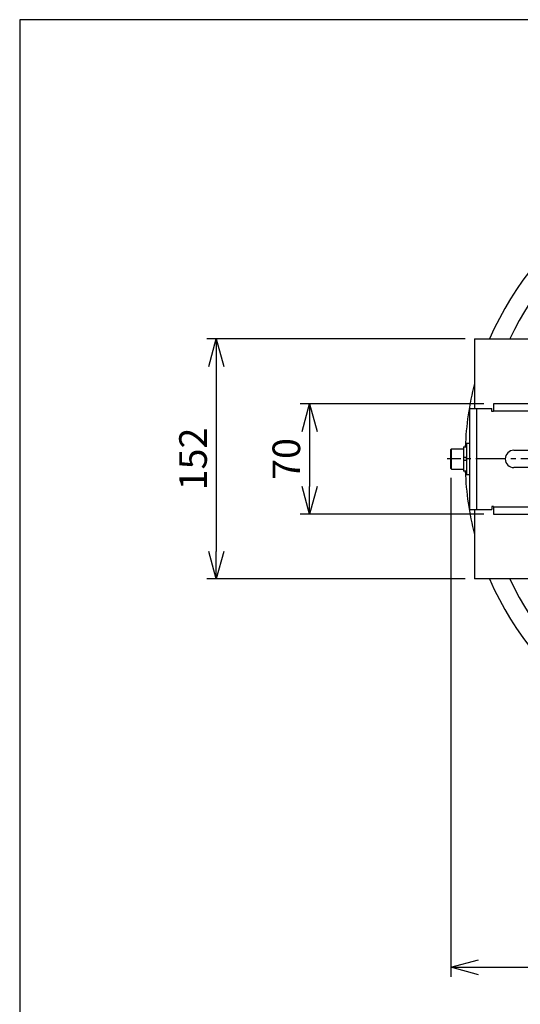
# Model space of a CAD drawing. Units: millimetres. Extents: x 0 to 1366, y -36 to 1400.
# Drawn here: x 0 to 317, y 776 to 1400 of the extents above; entities that cross this region are included whole.
import ezdxf

# ---------------------------------------------------------------- set-up
doc = ezdxf.new("R2010")
doc.units = ezdxf.units.MM
doc.header["$PDMODE"] = 3
doc.linetypes.add('CENTER2', pattern=[28.575, 19.05, -3.175, 3.175, -3.175])
for name, color, linetype in [('center', 1, 'CENTER2'), ('contour', 2, 'Continuous'), ('mark', 6, 'Continuous')]:
    doc.layers.add(name, color=color, linetype=linetype)
doc.layers.add('frame', color=9, linetype='Continuous', lineweight=30)
doc.styles.add('TW', font='txt.shx', dxfattribs={"bigfont": 'chineset.shx'})
doc.dimstyles.new('Standard 1-5', dxfattribs={"dimscale": 5, "dimtxt": 3.5, "dimasz": 3.5, "dimexe": 1.2, "dimexo": 1.2, "dimgap": 1.2, "dimtad": 1, "dimdsep": 46, "dimtxsty": 'TW', "dimblk": 'OPEN30', "dimcen": 0.85, "dimclrd": 256, "dimclre": 256, "dimclrt": 3, "dimazin": 2, "dimtfac": 1, "dimtmove": 0, "dimatfit": 3, "dimldrblk": 'OPEN30', "dimfxl": 1, "dimtolj": 1, "dimtzin": 0, "dimarcsym": 0})

# ---------------------------------------------------------------- blocks, each defined once
blk = doc.blocks.new('_Open30')
at = {"color": 0, "linetype": 'ByBlock', "lineweight": -2}
for p, q in [((-1, 0.268), (0, 0)), ((0, 0), (-1, -0.268)), ((0, 0), (-1, 0))]:
    blk.add_line(p, q, dxfattribs=at)
blk = doc.blocks.new('*D12')
at = {"layer": 'Defpoints', "color": 0}
for p in [(273, 1115.77), (677, 1115.77), (677, 799.83)]:
    blk.add_point(p, dxfattribs=at)
at = {"layer": 'mark', "lineweight": -2}
for p, q in [((273, 1109.77), (273, 793.83)), ((677, 1109.77), (677, 793.83)), ((290.5, 799.83), (659.5, 799.83))]:
    blk.add_line(p, q, dxfattribs=at)
at = {"layer": 'mark', "lineweight": -2, "xscale": 17.5, "yscale": 17.5, "zscale": 17.5, "rotation": 180}
blk.add_blockref('_Open30', (273, 799.83), dxfattribs=at)
at = {"layer": 'mark', "lineweight": -2, "xscale": 17.5, "yscale": 17.5, "zscale": 17.5}
blk.add_blockref('_Open30', (677, 799.83), dxfattribs=at)
at = {"layer": 'mark', "color": 3, "insert": (475, 814.58), "char_height": 17.5, "attachment_point": 5, "style": 'TW'}
blk.add_mtext('\\A1;(404)', dxfattribs=at)
blk = doc.blocks.new('*D15')
at = {"layer": 'Defpoints', "color": 0}
for p in [(288, 1197.77), (124.52, 1045.77), (288, 1045.77)]:
    blk.add_point(p, dxfattribs=at)
at = {"layer": 'mark', "lineweight": -2}
for p, q in [((282, 1197.77), (118.52, 1197.77)), ((124.52, 1180.27), (124.52, 1063.27)), ((282, 1045.77), (118.52, 1045.77))]:
    blk.add_line(p, q, dxfattribs=at)
at = {"layer": 'mark', "lineweight": -2, "xscale": 17.5, "yscale": 17.5, "zscale": 17.5}
for p, rotation in [((124.52, 1197.77), 90), ((124.52, 1045.77), 270)]:
    blk.add_blockref('_Open30', p, dxfattribs=dict(at, rotation=rotation))
at = {"layer": 'mark', "color": 3, "insert": (109.77, 1121.77), "char_height": 17.5, "attachment_point": 5, "rotation": 90, "style": 'TW'}
blk.add_mtext('\\A1;152', dxfattribs=at)
blk = doc.blocks.new('*D16')
at = {"layer": 'Defpoints', "color": 0}
for p in [(300, 1156.77), (183.61, 1086.77), (300, 1086.77)]:
    blk.add_point(p, dxfattribs=at)
at = {"layer": 'mark', "lineweight": -2}
for p, q in [((294, 1156.77), (177.61, 1156.77)), ((183.61, 1139.27), (183.61, 1104.27)), ((294, 1086.77), (177.61, 1086.77))]:
    blk.add_line(p, q, dxfattribs=at)
at = {"layer": 'mark', "lineweight": -2, "xscale": 17.5, "yscale": 17.5, "zscale": 17.5}
for p, rotation in [((183.61, 1156.77), 90), ((183.61, 1086.77), 270)]:
    blk.add_blockref('_Open30', p, dxfattribs=dict(at, rotation=rotation))
at = {"layer": 'mark', "color": 3, "insert": (168.86, 1121.77), "char_height": 17.5, "attachment_point": 5, "rotation": 90, "style": 'TW'}
blk.add_mtext('\\A1;70', dxfattribs=at)

msp = doc.modelspace()

# ---------------------------------------------------------------- linework, layer by layer
at = {"layer": 'center'}
msp.add_line((679.3, 1121.767), (270.7, 1121.767), dxfattribs=at)
at = {"layer": 'contour'}
for p, q in [((288, 1197.767), (662, 1197.767)), ((288, 1197.767), (288, 1153.767)), ((285, 1089.767), (285, 1153.767)), ((285, 1153.767), (289.5, 1153.767)), ((289.5, 1089.767), (289.5, 1153.767)), ((289.5, 1153.767), (299, 1153.767)), ((299, 1151.767), (299, 1153.767)), ((650, 1156.767), (300, 1156.767)), ((300, 1156.767), (300, 1152.267)), ((300, 1151.767), (299, 1151.767)), ((300, 1152.267), (650, 1152.267)), ((300, 1151.767), (300, 1152.267)), ((281, 1129.467), (283, 1129.467)), ((281, 1129.467), (281, 1114.067)), ((283, 1131.767), (285, 1131.767)), ((283, 1131.767), (283, 1111.767)), ((273.5, 1128.267), (273, 1127.767)), ((273, 1115.767), (273, 1127.767)), ((273.5, 1115.267), (273.5, 1128.267)), ((273.5, 1128.267), (281, 1128.267)), ((283, 1122.767), (281, 1122.767)), ((313, 1127.267), (327, 1127.267)), ((283, 1120.767), (281, 1120.767)), ((273, 1115.767), (273.5, 1115.267)), ((273.5, 1115.267), (281, 1115.267)), ((283, 1114.067), (281, 1114.067)), ((285, 1111.767), (283, 1111.767)), ((327, 1116.267), (313, 1116.267)), ((299, 1091.767), (299, 1089.767)), ((300, 1091.767), (299, 1091.767)), ((300, 1091.767), (300, 1091.267)), ((285, 1089.767), (289.5, 1089.767)), ((288, 1089.767), (288, 1045.767)), ((289.5, 1089.767), (299, 1089.767)), ((650, 1091.267), (300, 1091.267)), ((300, 1091.267), (300, 1086.767)), ((300, 1086.767), (650, 1086.767)), ((662, 1045.767), (288, 1045.767))]:
    msp.add_line(p, q, dxfattribs=at)
for centre, radius, start, end in [((475, 1121.767), 193, 23.190056, 156.809944), ((475, 1121.767), 181.276, 24.78725, 155.21275), ((475, 1121.767), 193, 165.675938, 177.713499), ((313, 1121.767), 5.5, 90, 270), ((475, 1121.767), 193, 182.286501, 194.324062), ((475, 1121.767), 193, 203.190056, 336.809944), ((475, 1121.767), 181.276, 204.78725, 335.21275)]:
    msp.add_arc(centre, radius, start, end, dxfattribs=at)
at = {"layer": 'frame'}
msp.add_lwpolyline([(0, 0), (950, 0), (950, 1400), (0, 1400)], close=True, dxfattribs=at)

# ---------------------------------------------------------------- dimensions: what is measured, and where the dimension line sits
at = {"layer": 'mark'}
for base, p1, p2, picture, middle in [((124.521, 1045.767), (288, 1197.767), (288, 1045.767), '*D15', (109.771, 1121.767)), ((183.613, 1086.767), (300, 1156.767), (300, 1086.767), '*D16', (168.863, 1121.767))]:
    dim = msp.add_linear_dim(base=base, p1=p1, p2=p2, angle=90, dimstyle='Standard 1-5', dxfattribs=at)
    dim.commit()
    dim.dimension.update_dxf_attribs({"geometry": picture, "text_midpoint": middle})
dim = msp.add_linear_dim(base=(677, 799.833), p1=(273, 1115.767), p2=(677, 1115.767), text='(<>)', dimstyle='Standard 1-5', override={"dimdec": 1, "dimtmove": 0}, dxfattribs=at)
dim.commit()
dim.dimension.update_dxf_attribs({"geometry": '*D12', "text_midpoint": (475, 799.833), "dimtype": 160})

doc.saveas('drawing.dxf')
